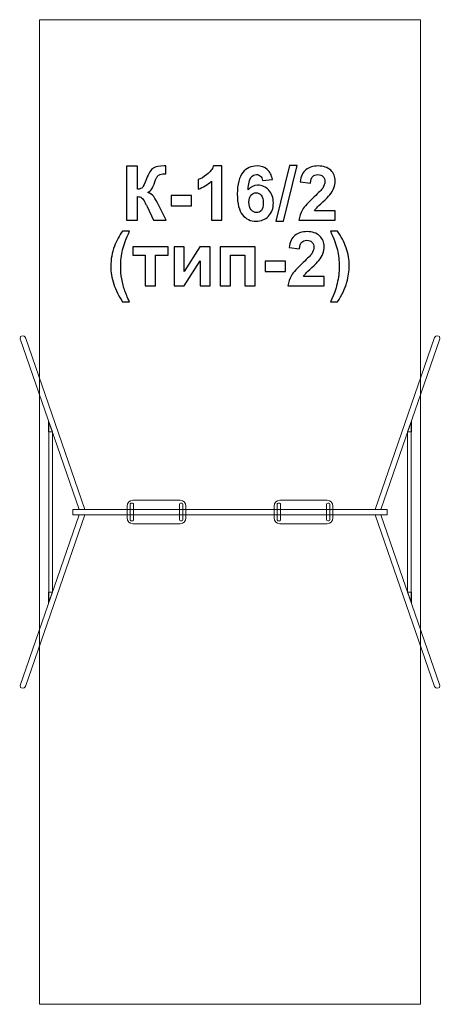
# Model space of a CAD drawing. Units: centimetres. Extents: x 4.11 to 7.25, y 5.71 to 13.08.
import ezdxf

# ---------------------------------------------------------------- set-up
doc = ezdxf.new("R2010")
doc.units = ezdxf.units.CM
doc.header["$MEASUREMENT"] = 0
doc.layers.add('layer 1', color=7, linetype='Continuous')

msp = doc.modelspace()

# ---------------------------------------------------------------- linework, layer by layer
at = {"layer": 'layer 1', "color": 242, "lineweight": 9}
msp.add_lwpolyline([(4.25509, 5.71168), (7.10509, 5.71168), (7.10509, 13.08166), (4.25509, 13.08166), (4.25509, 5.71168)], close=True, dxfattribs=at)
at = {"layer": 'layer 1', "color": 250}
for points, knots in [([(4.90691, 11.98453), (4.90691, 11.98453), (4.98876, 11.98453), (4.98876, 11.98453), (4.98876, 11.98453), (4.98876, 11.98453), (4.98876, 11.81237), (4.98876, 11.81237), (4.98876, 11.81237), (5.00691, 11.81426), (5.01924, 11.81887), (5.02563, 11.82649), (5.02563, 11.82649), (5.03203, 11.83401), (5.042, 11.85499), (5.05536, 11.88942), (5.05536, 11.88942), (5.0722, 11.93317), (5.08923, 11.96045), (5.10625, 11.97108), (5.10625, 11.97108), (5.12319, 11.98171), (5.15037, 11.98707), (5.188, 11.98707), (5.188, 11.98707), (5.18989, 11.98707), (5.19384, 11.98716), (5.19986, 11.98735), (5.19986, 11.98735), (5.19986, 11.98735), (5.19986, 11.92696), (5.19986, 11.92696), (5.19986, 11.92696), (5.19986, 11.92696), (5.18829, 11.92724), (5.18829, 11.92724), (5.18829, 11.92724), (5.17154, 11.92724), (5.15931, 11.92517), (5.1516, 11.92103), (5.1516, 11.92103), (5.14388, 11.91689), (5.13767, 11.91059), (5.13288, 11.90212), (5.13288, 11.90212), (5.12808, 11.89365), (5.12102, 11.87625), (5.11171, 11.84991), (5.11171, 11.84991), (5.10672, 11.83589), (5.10136, 11.82423), (5.09553, 11.81482), (5.09553, 11.81482), (5.08979, 11.80541), (5.07954, 11.79657), (5.06486, 11.78829), (5.06486, 11.78829), (5.08302, 11.78321), (5.09798, 11.77277), (5.10983, 11.75715), (5.10983, 11.75715), (5.12168, 11.74154), (5.13466, 11.71952), (5.14878, 11.69102), (5.14878, 11.69102), (5.14878, 11.69102), (5.20381, 11.58039), (5.20381, 11.58039), (5.20381, 11.58039), (5.20381, 11.58039), (5.10785, 11.58039), (5.10785, 11.58039), (5.10785, 11.58039), (5.10785, 11.58039), (5.05941, 11.68444), (5.05941, 11.68444), (5.05941, 11.68444), (5.05865, 11.68594), (5.05705, 11.68876), (5.0547, 11.693), (5.0547, 11.693), (5.05376, 11.69441), (5.05037, 11.7008), (5.04454, 11.712), (5.04454, 11.712), (5.03419, 11.73194), (5.02573, 11.74436), (5.01914, 11.74935), (5.01914, 11.74935), (5.01246, 11.75433), (5.0024, 11.75687), (4.98876, 11.75706), (4.98876, 11.75706), (4.98876, 11.75706), (4.98876, 11.58039), (4.98876, 11.58039), (4.98876, 11.58039), (4.98876, 11.58039), (4.90691, 11.58039), (4.90691, 11.58039), (4.90691, 11.58039), (4.90691, 11.58039), (4.90691, 11.98453), (4.90691, 11.98453)], [0, 0, 0, 0, 0.037037, 0.037037, 0.037037, 0.037037, 0.0740741, 0.0740741, 0.0740741, 0.0740741, 0.1111111, 0.1111111, 0.1111111, 0.1111111, 0.1481481, 0.1481481, 0.1481481, 0.1481481, 0.1851852, 0.1851852, 0.1851852, 0.1851852, 0.2222222, 0.2222222, 0.2222222, 0.2222222, 0.2592593, 0.2592593, 0.2592593, 0.2592593, 0.2962963, 0.2962963, 0.2962963, 0.2962963, 0.3333333, 0.3333333, 0.3333333, 0.3333333, 0.3703704, 0.3703704, 0.3703704, 0.3703704, 0.4074074, 0.4074074, 0.4074074, 0.4074074, 0.4444444, 0.4444444, 0.4444444, 0.4444444, 0.4814815, 0.4814815, 0.4814815, 0.4814815, 0.5185185, 0.5185185, 0.5185185, 0.5185185, 0.5555556, 0.5555556, 0.5555556, 0.5555556, 0.5925926, 0.5925926, 0.5925926, 0.5925926, 0.6296296, 0.6296296, 0.6296296, 0.6296296, 0.6666667, 0.6666667, 0.6666667, 0.6666667, 0.7037037, 0.7037037, 0.7037037, 0.7037037, 0.7407407, 0.7407407, 0.7407407, 0.7407407, 0.7777778, 0.7777778, 0.7777778, 0.7777778, 0.8148148, 0.8148148, 0.8148148, 0.8148148, 0.8518519, 0.8518519, 0.8518519, 0.8518519, 0.8888889, 0.8888889, 0.8888889, 0.8888889, 0.9259259, 0.9259259, 0.9259259, 0.9259259, 1, 1, 1, 1]), ([(5.61886, 11.58039), (5.61886, 11.58039), (5.54154, 11.58039), (5.54154, 11.58039), (5.54154, 11.58039), (5.54154, 11.58039), (5.54154, 11.87296), (5.54154, 11.87296), (5.54154, 11.87296), (5.51331, 11.84643), (5.48001, 11.82677), (5.44163, 11.81407), (5.44163, 11.81407), (5.44163, 11.81407), (5.44163, 11.88462), (5.44163, 11.88462), (5.44163, 11.88462), (5.46186, 11.89121), (5.48378, 11.90372), (5.50739, 11.92225), (5.50739, 11.92225), (5.53109, 11.94069), (5.54728, 11.96223), (5.55612, 11.98679), (5.55612, 11.98679), (5.55612, 11.98679), (5.61886, 11.98679), (5.61886, 11.98679), (5.61886, 11.98679), (5.61886, 11.98679), (5.61886, 11.58039), (5.61886, 11.58039)], [0, 0, 0, 0, 0.1111111, 0.1111111, 0.1111111, 0.1111111, 0.2222222, 0.2222222, 0.2222222, 0.2222222, 0.3333333, 0.3333333, 0.3333333, 0.3333333, 0.4444444, 0.4444444, 0.4444444, 0.4444444, 0.5555556, 0.5555556, 0.5555556, 0.5555556, 0.6666667, 0.6666667, 0.6666667, 0.6666667, 0.7777778, 0.7777778, 0.7777778, 0.7777778, 1, 1, 1, 1]), ([(5.99713, 11.88556), (5.99713, 11.88556), (5.92206, 11.87729), (5.92206, 11.87729), (5.92206, 11.87729), (5.92027, 11.89271), (5.91548, 11.9041), (5.90776, 11.91143), (5.90776, 11.91143), (5.90005, 11.91877), (5.89008, 11.92244), (5.87775, 11.92244), (5.87775, 11.92244), (5.86138, 11.92244), (5.84755, 11.9151), (5.83627, 11.90043), (5.83627, 11.90043), (5.82498, 11.88575), (5.81792, 11.85518), (5.81501, 11.80871), (5.81501, 11.80871), (5.83429, 11.83147), (5.85818, 11.84285), (5.88688, 11.84285), (5.88688, 11.84285), (5.91914, 11.84285), (5.9469, 11.83053), (5.96994, 11.80588), (5.96994, 11.80588), (5.99299, 11.78114), (6.00447, 11.74935), (6.00447, 11.71031), (6.00447, 11.71031), (6.00447, 11.66891), (5.99233, 11.63561), (5.96806, 11.61059), (5.96806, 11.61059), (5.94379, 11.58556), (5.91265, 11.57305), (5.87465, 11.57305), (5.87465, 11.57305), (5.83391, 11.57305), (5.80033, 11.58895), (5.77408, 11.62075), (5.77408, 11.62075), (5.74784, 11.65254), (5.73467, 11.70457), (5.73467, 11.777), (5.73467, 11.777), (5.73467, 11.85123), (5.7484, 11.90475), (5.77578, 11.93759), (5.77578, 11.93759), (5.80315, 11.97042), (5.83871, 11.98679), (5.88246, 11.98679), (5.88246, 11.98679), (5.91312, 11.98679), (5.93852, 11.97813), (5.95866, 11.96082), (5.95866, 11.96082), (5.97879, 11.94361), (5.99158, 11.91849), (5.99713, 11.88556)], [0, 0, 0, 0, 0.0588235, 0.0588235, 0.0588235, 0.0588235, 0.1176471, 0.1176471, 0.1176471, 0.1176471, 0.1764706, 0.1764706, 0.1764706, 0.1764706, 0.2352941, 0.2352941, 0.2352941, 0.2352941, 0.2941176, 0.2941176, 0.2941176, 0.2941176, 0.3529412, 0.3529412, 0.3529412, 0.3529412, 0.4117647, 0.4117647, 0.4117647, 0.4117647, 0.4705882, 0.4705882, 0.4705882, 0.4705882, 0.5294118, 0.5294118, 0.5294118, 0.5294118, 0.5882353, 0.5882353, 0.5882353, 0.5882353, 0.6470588, 0.6470588, 0.6470588, 0.6470588, 0.7058824, 0.7058824, 0.7058824, 0.7058824, 0.7647059, 0.7647059, 0.7647059, 0.7647059, 0.8235294, 0.8235294, 0.8235294, 0.8235294, 0.8823529, 0.8823529, 0.8823529, 0.8823529, 1, 1, 1, 1]), ([(6.02375, 11.57362), (6.02375, 11.57362), (6.12422, 11.9913), (6.12422, 11.9913), (6.12422, 11.9913), (6.12422, 11.9913), (6.18236, 11.9913), (6.18236, 11.9913), (6.18236, 11.9913), (6.18236, 11.9913), (6.08132, 11.57362), (6.08132, 11.57362), (6.08132, 11.57362), (6.08132, 11.57362), (6.02375, 11.57362), (6.02375, 11.57362)], [0, 0, 0, 0, 0.2, 0.2, 0.2, 0.2, 0.4, 0.4, 0.4, 0.4, 0.6, 0.6, 0.6, 0.6, 1, 1, 1, 1]), ([(6.46731, 11.65207), (6.46731, 11.65207), (6.46731, 11.58039), (6.46731, 11.58039), (6.46731, 11.58039), (6.46731, 11.58039), (6.19581, 11.58039), (6.19581, 11.58039), (6.19581, 11.58039), (6.19873, 11.60767), (6.20757, 11.63345), (6.22225, 11.65781), (6.22225, 11.65781), (6.23692, 11.68218), (6.26599, 11.71454), (6.30926, 11.7549), (6.30926, 11.7549), (6.34416, 11.78745), (6.36552, 11.80955), (6.37342, 11.82112), (6.37342, 11.82112), (6.38405, 11.83712), (6.38941, 11.85292), (6.38941, 11.86863), (6.38941, 11.86863), (6.38941, 11.88594), (6.3848, 11.8992), (6.37549, 11.90852), (6.37549, 11.90852), (6.36627, 11.91783), (6.35348, 11.92244), (6.3372, 11.92244), (6.3372, 11.92244), (6.32102, 11.92244), (6.30823, 11.91755), (6.29863, 11.90777), (6.29863, 11.90777), (6.28913, 11.89808), (6.28368, 11.8819), (6.28217, 11.85922), (6.28217, 11.85922), (6.28217, 11.85922), (6.20484, 11.86694), (6.20484, 11.86694), (6.20484, 11.86694), (6.20945, 11.90965), (6.22384, 11.94031), (6.24812, 11.95894), (6.24812, 11.95894), (6.27239, 11.97747), (6.30268, 11.98679), (6.33908, 11.98679), (6.33908, 11.98679), (6.37897, 11.98679), (6.4103, 11.97597), (6.43316, 11.95443), (6.43316, 11.95443), (6.45592, 11.93288), (6.46731, 11.90607), (6.46731, 11.87399), (6.46731, 11.87399), (6.46731, 11.85574), (6.46401, 11.83843), (6.45752, 11.82188), (6.45752, 11.82188), (6.45103, 11.80541), (6.44068, 11.7882), (6.42648, 11.77014), (6.42648, 11.77014), (6.41717, 11.75809), (6.40014, 11.74088), (6.37568, 11.7184), (6.37568, 11.7184), (6.35113, 11.69591), (6.3356, 11.68105), (6.32911, 11.67362), (6.32911, 11.67362), (6.32253, 11.66628), (6.31726, 11.65904), (6.31321, 11.65207), (6.31321, 11.65207), (6.31321, 11.65207), (6.46731, 11.65207), (6.46731, 11.65207)], [0, 0, 0, 0, 0.0454545, 0.0454545, 0.0454545, 0.0454545, 0.0909091, 0.0909091, 0.0909091, 0.0909091, 0.1363636, 0.1363636, 0.1363636, 0.1363636, 0.1818182, 0.1818182, 0.1818182, 0.1818182, 0.2272727, 0.2272727, 0.2272727, 0.2272727, 0.2727273, 0.2727273, 0.2727273, 0.2727273, 0.3181818, 0.3181818, 0.3181818, 0.3181818, 0.3636364, 0.3636364, 0.3636364, 0.3636364, 0.4090909, 0.4090909, 0.4090909, 0.4090909, 0.4545455, 0.4545455, 0.4545455, 0.4545455, 0.5, 0.5, 0.5, 0.5, 0.5454545, 0.5454545, 0.5454545, 0.5454545, 0.5909091, 0.5909091, 0.5909091, 0.5909091, 0.6363636, 0.6363636, 0.6363636, 0.6363636, 0.6818182, 0.6818182, 0.6818182, 0.6818182, 0.7272727, 0.7272727, 0.7272727, 0.7272727, 0.7727273, 0.7727273, 0.7727273, 0.7727273, 0.8181818, 0.8181818, 0.8181818, 0.8181818, 0.8636364, 0.8636364, 0.8636364, 0.8636364, 0.9090909, 0.9090909, 0.9090909, 0.9090909, 1, 1, 1, 1]), ([(5.24069, 11.6882), (5.24069, 11.6882), (5.24069, 11.76553), (5.24069, 11.76553), (5.24069, 11.76553), (5.24069, 11.76553), (5.39309, 11.76553), (5.39309, 11.76553), (5.39309, 11.76553), (5.39309, 11.76553), (5.39309, 11.6882), (5.39309, 11.6882), (5.39309, 11.6882), (5.39309, 11.6882), (5.24069, 11.6882), (5.24069, 11.6882)], [0, 0, 0, 0, 0.2, 0.2, 0.2, 0.2, 0.4, 0.4, 0.4, 0.4, 0.6, 0.6, 0.6, 0.6, 1, 1, 1, 1]), ([(5.82159, 11.71642), (5.82159, 11.69121), (5.82742, 11.67174), (5.83899, 11.658), (5.83899, 11.658), (5.85056, 11.64427), (5.86374, 11.6374), (5.87869, 11.6374), (5.87869, 11.6374), (5.89299, 11.6374), (5.90494, 11.64304), (5.91453, 11.65424), (5.91453, 11.65424), (5.92404, 11.66553), (5.92883, 11.68396), (5.92883, 11.70955), (5.92883, 11.70955), (5.92883, 11.73589), (5.92366, 11.75518), (5.91341, 11.7675), (5.91341, 11.7675), (5.90306, 11.77973), (5.89026, 11.78585), (5.87484, 11.78585), (5.87484, 11.78585), (5.85988, 11.78585), (5.84737, 11.78001), (5.83702, 11.76825), (5.83702, 11.76825), (5.82676, 11.75659), (5.82159, 11.73928), (5.82159, 11.71642)], [0, 0, 0, 0, 0.1111111, 0.1111111, 0.1111111, 0.1111111, 0.2222222, 0.2222222, 0.2222222, 0.2222222, 0.3333333, 0.3333333, 0.3333333, 0.3333333, 0.4444444, 0.4444444, 0.4444444, 0.4444444, 0.5555556, 0.5555556, 0.5555556, 0.5555556, 0.6666667, 0.6666667, 0.6666667, 0.6666667, 0.7777778, 0.7777778, 0.7777778, 0.7777778, 1, 1, 1, 1]), ([(4.9284, 10.97029), (4.9284, 10.97029), (4.87534, 10.97029), (4.87534, 10.97029), (4.87534, 10.97029), (4.84703, 11.01271), (4.82549, 11.05674), (4.81062, 11.10255), (4.81062, 11.10255), (4.79585, 11.14827), (4.78842, 11.19249), (4.78842, 11.23529), (4.78842, 11.23529), (4.78842, 11.28835), (4.79755, 11.33858), (4.8157, 11.386), (4.8157, 11.386), (4.8316, 11.42711), (4.85164, 11.46502), (4.87591, 11.49973), (4.87591, 11.49973), (4.87591, 11.49973), (4.92897, 11.49973), (4.92897, 11.49973), (4.92897, 11.49973), (4.90366, 11.44413), (4.88616, 11.39672), (4.87666, 11.35778), (4.87666, 11.35778), (4.86716, 11.31874), (4.86236, 11.27734), (4.86236, 11.2336), (4.86236, 11.2336), (4.86236, 11.2035), (4.86518, 11.17264), (4.87083, 11.14103), (4.87083, 11.14103), (4.87657, 11.10952), (4.88428, 11.07951), (4.89416, 11.051), (4.89416, 11.051), (4.90065, 11.03228), (4.91203, 11.00538), (4.9284, 10.97029)], [0, 0, 0, 0, 0.0833333, 0.0833333, 0.0833333, 0.0833333, 0.1666667, 0.1666667, 0.1666667, 0.1666667, 0.25, 0.25, 0.25, 0.25, 0.3333333, 0.3333333, 0.3333333, 0.3333333, 0.4166667, 0.4166667, 0.4166667, 0.4166667, 0.5, 0.5, 0.5, 0.5, 0.5833333, 0.5833333, 0.5833333, 0.5833333, 0.6666667, 0.6666667, 0.6666667, 0.6666667, 0.75, 0.75, 0.75, 0.75, 0.8333333, 0.8333333, 0.8333333, 0.8333333, 1, 1, 1, 1]), ([(6.43179, 10.97029), (6.44712, 11.00303), (6.45784, 11.02805), (6.46415, 11.04545), (6.46415, 11.04545), (6.47036, 11.06295), (6.47619, 11.08308), (6.48155, 11.10585), (6.48155, 11.10585), (6.48682, 11.12861), (6.49077, 11.15025), (6.4934, 11.17066), (6.4934, 11.17066), (6.49594, 11.19117), (6.49726, 11.21215), (6.49726, 11.2336), (6.49726, 11.2336), (6.49726, 11.27734), (6.49256, 11.31874), (6.48315, 11.35778), (6.48315, 11.35778), (6.47374, 11.39672), (6.45643, 11.44413), (6.43122, 11.49973), (6.43122, 11.49973), (6.43122, 11.49973), (6.48372, 11.49973), (6.48372, 11.49973), (6.48372, 11.49973), (6.51156, 11.46022), (6.5332, 11.41836), (6.54863, 11.37414), (6.54863, 11.37414), (6.56405, 11.32984), (6.57177, 11.28496), (6.57177, 11.23943), (6.57177, 11.23943), (6.57177, 11.20105), (6.56565, 11.15994), (6.55352, 11.11601), (6.55352, 11.11601), (6.53978, 11.06681), (6.51702, 11.01826), (6.48541, 10.97029), (6.48541, 10.97029), (6.48541, 10.97029), (6.43179, 10.97029), (6.43179, 10.97029)], [0, 0, 0, 0, 0.0769231, 0.0769231, 0.0769231, 0.0769231, 0.1538462, 0.1538462, 0.1538462, 0.1538462, 0.2307692, 0.2307692, 0.2307692, 0.2307692, 0.3076923, 0.3076923, 0.3076923, 0.3076923, 0.3846154, 0.3846154, 0.3846154, 0.3846154, 0.4615385, 0.4615385, 0.4615385, 0.4615385, 0.5384615, 0.5384615, 0.5384615, 0.5384615, 0.6153846, 0.6153846, 0.6153846, 0.6153846, 0.6923077, 0.6923077, 0.6923077, 0.6923077, 0.7692308, 0.7692308, 0.7692308, 0.7692308, 0.8461538, 0.8461538, 0.8461538, 0.8461538, 1, 1, 1, 1]), ([(6.38485, 11.1605), (6.38485, 11.1605), (6.38485, 11.08882), (6.38485, 11.08882), (6.38485, 11.08882), (6.38485, 11.08882), (6.11335, 11.08882), (6.11335, 11.08882), (6.11335, 11.08882), (6.11627, 11.1161), (6.12511, 11.14188), (6.13979, 11.16624), (6.13979, 11.16624), (6.15446, 11.19061), (6.18353, 11.22297), (6.2268, 11.26333), (6.2268, 11.26333), (6.2617, 11.29588), (6.28306, 11.31798), (6.29096, 11.32955), (6.29096, 11.32955), (6.30159, 11.34555), (6.30695, 11.36135), (6.30695, 11.37706), (6.30695, 11.37706), (6.30695, 11.39437), (6.30234, 11.40763), (6.29303, 11.41695), (6.29303, 11.41695), (6.28381, 11.42626), (6.27102, 11.43087), (6.25474, 11.43087), (6.25474, 11.43087), (6.23856, 11.43087), (6.22577, 11.42598), (6.21617, 11.4162), (6.21617, 11.4162), (6.20667, 11.40651), (6.20122, 11.39033), (6.19971, 11.36765), (6.19971, 11.36765), (6.19971, 11.36765), (6.12238, 11.37537), (6.12238, 11.37537), (6.12238, 11.37537), (6.12699, 11.41808), (6.14138, 11.44874), (6.16566, 11.46737), (6.16566, 11.46737), (6.18993, 11.4859), (6.22022, 11.49522), (6.25662, 11.49522), (6.25662, 11.49522), (6.29651, 11.49522), (6.32784, 11.4844), (6.3507, 11.46286), (6.3507, 11.46286), (6.37346, 11.44131), (6.38485, 11.4145), (6.38485, 11.38242), (6.38485, 11.38242), (6.38485, 11.36417), (6.38155, 11.34686), (6.37506, 11.33031), (6.37506, 11.33031), (6.36857, 11.31384), (6.35822, 11.29663), (6.34402, 11.27857), (6.34402, 11.27857), (6.33471, 11.26652), (6.31768, 11.24931), (6.29322, 11.22683), (6.29322, 11.22683), (6.26867, 11.20434), (6.25314, 11.18948), (6.24665, 11.18205), (6.24665, 11.18205), (6.24007, 11.17471), (6.2348, 11.16747), (6.23075, 11.1605), (6.23075, 11.1605), (6.23075, 11.1605), (6.38485, 11.1605), (6.38485, 11.1605)], [0, 0, 0, 0, 0.0454545, 0.0454545, 0.0454545, 0.0454545, 0.0909091, 0.0909091, 0.0909091, 0.0909091, 0.1363636, 0.1363636, 0.1363636, 0.1363636, 0.1818182, 0.1818182, 0.1818182, 0.1818182, 0.2272727, 0.2272727, 0.2272727, 0.2272727, 0.2727273, 0.2727273, 0.2727273, 0.2727273, 0.3181818, 0.3181818, 0.3181818, 0.3181818, 0.3636364, 0.3636364, 0.3636364, 0.3636364, 0.4090909, 0.4090909, 0.4090909, 0.4090909, 0.4545455, 0.4545455, 0.4545455, 0.4545455, 0.5, 0.5, 0.5, 0.5, 0.5454545, 0.5454545, 0.5454545, 0.5454545, 0.5909091, 0.5909091, 0.5909091, 0.5909091, 0.6363636, 0.6363636, 0.6363636, 0.6363636, 0.6818182, 0.6818182, 0.6818182, 0.6818182, 0.7272727, 0.7272727, 0.7272727, 0.7272727, 0.7727273, 0.7727273, 0.7727273, 0.7727273, 0.8181818, 0.8181818, 0.8181818, 0.8181818, 0.8636364, 0.8636364, 0.8636364, 0.8636364, 0.9090909, 0.9090909, 0.9090909, 0.9090909, 1, 1, 1, 1]), ([(4.95267, 11.38176), (4.95267, 11.38176), (5.2174, 11.38176), (5.2174, 11.38176), (5.2174, 11.38176), (5.2174, 11.38176), (5.2174, 11.31911), (5.2174, 11.31911), (5.2174, 11.31911), (5.2174, 11.31911), (5.1237, 11.31911), (5.1237, 11.31911), (5.1237, 11.31911), (5.1237, 11.31911), (5.1237, 11.08882), (5.1237, 11.08882), (5.1237, 11.08882), (5.1237, 11.08882), (5.04637, 11.08882), (5.04637, 11.08882), (5.04637, 11.08882), (5.04637, 11.08882), (5.04637, 11.31911), (5.04637, 11.31911), (5.04637, 11.31911), (5.04637, 11.31911), (4.95267, 11.31911), (4.95267, 11.31911), (4.95267, 11.31911), (4.95267, 11.31911), (4.95267, 11.38176), (4.95267, 11.38176)], [0, 0, 0, 0, 0.1111111, 0.1111111, 0.1111111, 0.1111111, 0.2222222, 0.2222222, 0.2222222, 0.2222222, 0.3333333, 0.3333333, 0.3333333, 0.3333333, 0.4444444, 0.4444444, 0.4444444, 0.4444444, 0.5555556, 0.5555556, 0.5555556, 0.5555556, 0.6666667, 0.6666667, 0.6666667, 0.6666667, 0.7777778, 0.7777778, 0.7777778, 0.7777778, 1, 1, 1, 1]), ([(5.2618, 11.38176), (5.2618, 11.38176), (5.33631, 11.38176), (5.33631, 11.38176), (5.33631, 11.38176), (5.33631, 11.38176), (5.33631, 11.19766), (5.33631, 11.19766), (5.33631, 11.19766), (5.33631, 11.19766), (5.4554, 11.38176), (5.4554, 11.38176), (5.4554, 11.38176), (5.4554, 11.38176), (5.5316, 11.38176), (5.5316, 11.38176), (5.5316, 11.38176), (5.5316, 11.38176), (5.5316, 11.08882), (5.5316, 11.08882), (5.5316, 11.08882), (5.5316, 11.08882), (5.4571, 11.08882), (5.4571, 11.08882), (5.4571, 11.08882), (5.4571, 11.08882), (5.4571, 11.27556), (5.4571, 11.27556), (5.4571, 11.27556), (5.4571, 11.27556), (5.33631, 11.08882), (5.33631, 11.08882), (5.33631, 11.08882), (5.33631, 11.08882), (5.2618, 11.08882), (5.2618, 11.08882), (5.2618, 11.08882), (5.2618, 11.08882), (5.2618, 11.38176), (5.2618, 11.38176)], [0, 0, 0, 0, 0.0909091, 0.0909091, 0.0909091, 0.0909091, 0.1818182, 0.1818182, 0.1818182, 0.1818182, 0.2727273, 0.2727273, 0.2727273, 0.2727273, 0.3636364, 0.3636364, 0.3636364, 0.3636364, 0.4545455, 0.4545455, 0.4545455, 0.4545455, 0.5454545, 0.5454545, 0.5454545, 0.5454545, 0.6363636, 0.6363636, 0.6363636, 0.6363636, 0.7272727, 0.7272727, 0.7272727, 0.7272727, 0.8181818, 0.8181818, 0.8181818, 0.8181818, 1, 1, 1, 1]), ([(5.60761, 11.38176), (5.60761, 11.38176), (5.86782, 11.38176), (5.86782, 11.38176), (5.86782, 11.38176), (5.86782, 11.38176), (5.86782, 11.08882), (5.86782, 11.08882), (5.86782, 11.08882), (5.86782, 11.08882), (5.79049, 11.08882), (5.79049, 11.08882), (5.79049, 11.08882), (5.79049, 11.08882), (5.79049, 11.31911), (5.79049, 11.31911), (5.79049, 11.31911), (5.79049, 11.31911), (5.68494, 11.31911), (5.68494, 11.31911), (5.68494, 11.31911), (5.68494, 11.31911), (5.68494, 11.08882), (5.68494, 11.08882), (5.68494, 11.08882), (5.68494, 11.08882), (5.60761, 11.08882), (5.60761, 11.08882), (5.60761, 11.08882), (5.60761, 11.08882), (5.60761, 11.38176), (5.60761, 11.38176)], [0, 0, 0, 0, 0.1111111, 0.1111111, 0.1111111, 0.1111111, 0.2222222, 0.2222222, 0.2222222, 0.2222222, 0.3333333, 0.3333333, 0.3333333, 0.3333333, 0.4444444, 0.4444444, 0.4444444, 0.4444444, 0.5555556, 0.5555556, 0.5555556, 0.5555556, 0.6666667, 0.6666667, 0.6666667, 0.6666667, 0.7777778, 0.7777778, 0.7777778, 0.7777778, 1, 1, 1, 1]), ([(5.94289, 11.19663), (5.94289, 11.19663), (5.94289, 11.27396), (5.94289, 11.27396), (5.94289, 11.27396), (5.94289, 11.27396), (6.09529, 11.27396), (6.09529, 11.27396), (6.09529, 11.27396), (6.09529, 11.27396), (6.09529, 11.19663), (6.09529, 11.19663), (6.09529, 11.19663), (6.09529, 11.19663), (5.94289, 11.19663), (5.94289, 11.19663)], [0, 0, 0, 0, 0.2, 0.2, 0.2, 0.2, 0.4, 0.4, 0.4, 0.4, 0.6, 0.6, 0.6, 0.6, 1, 1, 1, 1])]:
    msp.add_open_spline(points, degree=3, knots=knots, dxfattribs=at)
at = {"layer": 'layer 1', "color": 7, "lineweight": 9}
for points, knots in [([(4.11047, 10.6924), (4.10712, 10.72438), (4.14208, 10.72166), (4.14929, 10.70162), (4.14929, 10.70162), (4.14929, 10.70162), (4.59464, 9.41661), (4.59464, 9.41661), (4.59464, 9.41661), (4.59464, 9.41661), (4.55264, 9.41661), (4.55264, 9.41661), (4.55264, 9.41661), (4.55264, 9.41661), (4.11047, 10.6924), (4.11047, 10.6924)], [0, 0, 0, 0, 0.2, 0.2, 0.2, 0.2, 0.4, 0.4, 0.4, 0.4, 0.6, 0.6, 0.6, 0.6, 1, 1, 1, 1]), ([(7.24971, 10.6924), (7.25306, 10.72438), (7.2181, 10.72166), (7.21089, 10.70162), (7.21089, 10.70162), (7.21089, 10.70162), (6.76554, 9.41661), (6.76554, 9.41661), (6.76554, 9.41661), (6.76554, 9.41661), (6.80754, 9.41661), (6.80754, 9.41661), (6.80754, 9.41661), (6.80754, 9.41661), (7.24971, 10.6924), (7.24971, 10.6924)], [0, 0, 0, 0, 0.2, 0.2, 0.2, 0.2, 0.4, 0.4, 0.4, 0.4, 0.6, 0.6, 0.6, 0.6, 1, 1, 1, 1]), ([(4.35162, 9.99662), (4.35162, 9.99662), (4.32269, 9.99662), (4.32269, 9.99662), (4.32269, 9.99662), (4.32269, 9.99662), (4.32269, 10.08008), (4.32269, 10.08008), (4.32269, 10.08008), (4.32269, 10.08008), (4.35162, 9.99662), (4.35162, 9.99662)], [0, 0, 0, 0, 0.25, 0.25, 0.25, 0.25, 0.5, 0.5, 0.5, 0.5, 1, 1, 1, 1]), ([(4.35319, 8.80049), (4.35319, 8.80049), (4.35319, 9.99209), (4.35319, 9.99209), (4.35319, 9.99209), (4.35319, 9.99209), (4.3262, 10.06996), (4.3262, 10.06996), (4.3262, 10.06996), (4.3262, 10.06996), (4.3262, 8.72253), (4.3262, 8.72253), (4.3262, 8.72253), (4.3262, 8.72253), (4.35319, 8.80049), (4.35319, 8.80049)], [0, 0, 0, 0, 0.2, 0.2, 0.2, 0.2, 0.4, 0.4, 0.4, 0.4, 0.6, 0.6, 0.6, 0.6, 1, 1, 1, 1]), ([(7.00699, 8.80049), (7.00699, 8.80049), (7.00699, 9.99209), (7.00699, 9.99209), (7.00699, 9.99209), (7.00699, 9.99209), (7.03398, 10.06996), (7.03398, 10.06996), (7.03398, 10.06996), (7.03398, 10.06996), (7.03398, 8.72253), (7.03398, 8.72253), (7.03398, 8.72253), (7.03398, 8.72253), (7.00699, 8.80049), (7.00699, 8.80049)], [0, 0, 0, 0, 0.2, 0.2, 0.2, 0.2, 0.4, 0.4, 0.4, 0.4, 0.6, 0.6, 0.6, 0.6, 1, 1, 1, 1]), ([(7.00856, 9.99662), (7.00856, 9.99662), (7.03749, 9.99662), (7.03749, 9.99662), (7.03749, 9.99662), (7.03749, 9.99662), (7.03749, 10.08008), (7.03749, 10.08008), (7.03749, 10.08008), (7.03749, 10.08008), (7.00856, 9.99662), (7.00856, 9.99662)], [0, 0, 0, 0, 0.25, 0.25, 0.25, 0.25, 0.5, 0.5, 0.5, 0.5, 1, 1, 1, 1]), ([(4.95285, 9.48411), (4.95285, 9.48411), (5.30741, 9.48411), (5.30741, 9.48411), (5.30741, 9.48411), (5.3309, 9.48411), (5.35013, 9.46488), (5.35013, 9.44138), (5.35013, 9.44138), (5.35013, 9.44138), (5.35013, 9.35183), (5.35013, 9.35183), (5.35013, 9.35183), (5.35013, 9.32833), (5.3309, 9.30911), (5.30741, 9.30911), (5.30741, 9.30911), (5.30741, 9.30911), (4.95285, 9.30911), (4.95285, 9.30911), (4.95285, 9.30911), (4.92935, 9.30911), (4.91013, 9.32833), (4.91013, 9.35183), (4.91013, 9.35183), (4.91013, 9.35183), (4.91013, 9.44138), (4.91013, 9.44138), (4.91013, 9.44138), (4.91013, 9.46488), (4.92935, 9.48411), (4.95285, 9.48411)], [0, 0, 0, 0, 0.1111111, 0.1111111, 0.1111111, 0.1111111, 0.2222222, 0.2222222, 0.2222222, 0.2222222, 0.3333333, 0.3333333, 0.3333333, 0.3333333, 0.4444444, 0.4444444, 0.4444444, 0.4444444, 0.5555556, 0.5555556, 0.5555556, 0.5555556, 0.6666667, 0.6666667, 0.6666667, 0.6666667, 0.7777778, 0.7777778, 0.7777778, 0.7777778, 1, 1, 1, 1]), ([(4.93954, 9.46354), (4.93954, 9.46354), (4.95072, 9.46354), (4.95072, 9.46354), (4.95072, 9.46354), (4.95453, 9.46354), (4.95763, 9.46044), (4.95763, 9.45663), (4.95763, 9.45663), (4.95763, 9.45663), (4.95763, 9.33659), (4.95763, 9.33659), (4.95763, 9.33659), (4.95763, 9.33278), (4.95453, 9.32968), (4.95072, 9.32968), (4.95072, 9.32968), (4.95072, 9.32968), (4.93954, 9.32968), (4.93954, 9.32968), (4.93954, 9.32968), (4.93573, 9.32968), (4.93263, 9.33278), (4.93263, 9.33659), (4.93263, 9.33659), (4.93263, 9.33659), (4.93263, 9.45663), (4.93263, 9.45663), (4.93263, 9.45663), (4.93263, 9.46044), (4.93573, 9.46354), (4.93954, 9.46354)], [0, 0, 0, 0, 0.1111111, 0.1111111, 0.1111111, 0.1111111, 0.2222222, 0.2222222, 0.2222222, 0.2222222, 0.3333333, 0.3333333, 0.3333333, 0.3333333, 0.4444444, 0.4444444, 0.4444444, 0.4444444, 0.5555556, 0.5555556, 0.5555556, 0.5555556, 0.6666667, 0.6666667, 0.6666667, 0.6666667, 0.7777778, 0.7777778, 0.7777778, 0.7777778, 1, 1, 1, 1]), ([(5.31068, 9.46354), (5.31068, 9.46354), (5.31958, 9.46354), (5.31958, 9.46354), (5.31958, 9.46354), (5.32401, 9.46354), (5.32763, 9.45992), (5.32763, 9.45549), (5.32763, 9.45549), (5.32763, 9.45549), (5.32763, 9.33773), (5.32763, 9.33773), (5.32763, 9.33773), (5.32763, 9.3333), (5.32401, 9.32968), (5.31958, 9.32968), (5.31958, 9.32968), (5.31958, 9.32968), (5.31068, 9.32968), (5.31068, 9.32968), (5.31068, 9.32968), (5.30625, 9.32968), (5.30263, 9.3333), (5.30263, 9.33773), (5.30263, 9.33773), (5.30263, 9.33773), (5.30263, 9.45549), (5.30263, 9.45549), (5.30263, 9.45549), (5.30263, 9.45992), (5.30625, 9.46354), (5.31068, 9.46354)], [0, 0, 0, 0, 0.1111111, 0.1111111, 0.1111111, 0.1111111, 0.2222222, 0.2222222, 0.2222222, 0.2222222, 0.3333333, 0.3333333, 0.3333333, 0.3333333, 0.4444444, 0.4444444, 0.4444444, 0.4444444, 0.5555556, 0.5555556, 0.5555556, 0.5555556, 0.6666667, 0.6666667, 0.6666667, 0.6666667, 0.7777778, 0.7777778, 0.7777778, 0.7777778, 1, 1, 1, 1]), ([(6.05285, 9.48411), (6.05285, 9.48411), (6.40741, 9.48411), (6.40741, 9.48411), (6.40741, 9.48411), (6.4309, 9.48411), (6.45013, 9.46488), (6.45013, 9.44138), (6.45013, 9.44138), (6.45013, 9.44138), (6.45013, 9.35183), (6.45013, 9.35183), (6.45013, 9.35183), (6.45013, 9.32833), (6.4309, 9.30911), (6.40741, 9.30911), (6.40741, 9.30911), (6.40741, 9.30911), (6.05285, 9.30911), (6.05285, 9.30911), (6.05285, 9.30911), (6.02935, 9.30911), (6.01013, 9.32833), (6.01013, 9.35183), (6.01013, 9.35183), (6.01013, 9.35183), (6.01013, 9.44138), (6.01013, 9.44138), (6.01013, 9.44138), (6.01013, 9.46488), (6.02935, 9.48411), (6.05285, 9.48411)], [0, 0, 0, 0, 0.1111111, 0.1111111, 0.1111111, 0.1111111, 0.2222222, 0.2222222, 0.2222222, 0.2222222, 0.3333333, 0.3333333, 0.3333333, 0.3333333, 0.4444444, 0.4444444, 0.4444444, 0.4444444, 0.5555556, 0.5555556, 0.5555556, 0.5555556, 0.6666667, 0.6666667, 0.6666667, 0.6666667, 0.7777778, 0.7777778, 0.7777778, 0.7777778, 1, 1, 1, 1]), ([(6.03954, 9.46354), (6.03954, 9.46354), (6.05072, 9.46354), (6.05072, 9.46354), (6.05072, 9.46354), (6.05453, 9.46354), (6.05763, 9.46044), (6.05763, 9.45663), (6.05763, 9.45663), (6.05763, 9.45663), (6.05763, 9.33659), (6.05763, 9.33659), (6.05763, 9.33659), (6.05763, 9.33278), (6.05453, 9.32968), (6.05072, 9.32968), (6.05072, 9.32968), (6.05072, 9.32968), (6.03954, 9.32968), (6.03954, 9.32968), (6.03954, 9.32968), (6.03573, 9.32968), (6.03263, 9.33278), (6.03263, 9.33659), (6.03263, 9.33659), (6.03263, 9.33659), (6.03263, 9.45663), (6.03263, 9.45663), (6.03263, 9.45663), (6.03263, 9.46044), (6.03573, 9.46354), (6.03954, 9.46354)], [0, 0, 0, 0, 0.1111111, 0.1111111, 0.1111111, 0.1111111, 0.2222222, 0.2222222, 0.2222222, 0.2222222, 0.3333333, 0.3333333, 0.3333333, 0.3333333, 0.4444444, 0.4444444, 0.4444444, 0.4444444, 0.5555556, 0.5555556, 0.5555556, 0.5555556, 0.6666667, 0.6666667, 0.6666667, 0.6666667, 0.7777778, 0.7777778, 0.7777778, 0.7777778, 1, 1, 1, 1]), ([(6.41068, 9.46354), (6.41068, 9.46354), (6.41958, 9.46354), (6.41958, 9.46354), (6.41958, 9.46354), (6.42401, 9.46354), (6.42763, 9.45992), (6.42763, 9.45549), (6.42763, 9.45549), (6.42763, 9.45549), (6.42763, 9.33773), (6.42763, 9.33773), (6.42763, 9.33773), (6.42763, 9.3333), (6.42401, 9.32968), (6.41958, 9.32968), (6.41958, 9.32968), (6.41958, 9.32968), (6.41068, 9.32968), (6.41068, 9.32968), (6.41068, 9.32968), (6.40625, 9.32968), (6.40263, 9.3333), (6.40263, 9.33773), (6.40263, 9.33773), (6.40263, 9.33773), (6.40263, 9.45549), (6.40263, 9.45549), (6.40263, 9.45549), (6.40263, 9.45992), (6.40625, 9.46354), (6.41068, 9.46354)], [0, 0, 0, 0, 0.1111111, 0.1111111, 0.1111111, 0.1111111, 0.2222222, 0.2222222, 0.2222222, 0.2222222, 0.3333333, 0.3333333, 0.3333333, 0.3333333, 0.4444444, 0.4444444, 0.4444444, 0.4444444, 0.5555556, 0.5555556, 0.5555556, 0.5555556, 0.6666667, 0.6666667, 0.6666667, 0.6666667, 0.7777778, 0.7777778, 0.7777778, 0.7777778, 1, 1, 1, 1]), ([(4.14925, 8.09005), (4.14925, 8.09005), (4.59464, 9.37661), (4.59464, 9.37661), (4.59464, 9.37661), (4.59464, 9.37661), (4.55264, 9.37661), (4.55264, 9.37661), (4.55264, 9.37661), (4.55264, 9.37661), (4.11023, 8.09872), (4.11023, 8.09872), (4.11023, 8.09872), (4.10734, 8.06953), (4.14345, 8.07235), (4.14925, 8.09005)], [0, 0, 0, 0, 0.2, 0.2, 0.2, 0.2, 0.4, 0.4, 0.4, 0.4, 0.6, 0.6, 0.6, 0.6, 1, 1, 1, 1]), ([(4.50513, 9.37661), (4.50513, 9.37661), (6.85514, 9.37661), (6.85514, 9.37661), (6.85514, 9.37661), (6.85514, 9.37661), (6.85514, 9.41661), (6.85514, 9.41661), (6.85514, 9.41661), (6.85514, 9.41661), (4.50513, 9.41661), (4.50513, 9.41661), (4.50513, 9.41661), (4.50513, 9.41661), (4.50513, 9.37661), (4.50513, 9.37661)], [0, 0, 0, 0, 0.2, 0.2, 0.2, 0.2, 0.4, 0.4, 0.4, 0.4, 0.6, 0.6, 0.6, 0.6, 1, 1, 1, 1]), ([(7.21093, 8.09005), (7.21093, 8.09005), (6.76554, 9.37661), (6.76554, 9.37661), (6.76554, 9.37661), (6.76554, 9.37661), (6.80754, 9.37661), (6.80754, 9.37661), (6.80754, 9.37661), (6.80754, 9.37661), (7.24995, 8.09872), (7.24995, 8.09872), (7.24995, 8.09872), (7.25284, 8.06953), (7.21673, 8.07235), (7.21093, 8.09005)], [0, 0, 0, 0, 0.2, 0.2, 0.2, 0.2, 0.4, 0.4, 0.4, 0.4, 0.6, 0.6, 0.6, 0.6, 1, 1, 1, 1]), ([(4.35185, 8.79662), (4.35185, 8.79662), (4.32269, 8.79662), (4.32269, 8.79662), (4.32269, 8.79662), (4.32269, 8.79662), (4.32269, 8.71239), (4.32269, 8.71239), (4.32269, 8.71239), (4.32269, 8.71239), (4.35185, 8.79662), (4.35185, 8.79662)], [0, 0, 0, 0, 0.25, 0.25, 0.25, 0.25, 0.5, 0.5, 0.5, 0.5, 1, 1, 1, 1]), ([(7.00833, 8.79662), (7.00833, 8.79662), (7.03749, 8.79662), (7.03749, 8.79662), (7.03749, 8.79662), (7.03749, 8.79662), (7.03749, 8.71239), (7.03749, 8.71239), (7.03749, 8.71239), (7.03749, 8.71239), (7.00833, 8.79662), (7.00833, 8.79662)], [0, 0, 0, 0, 0.25, 0.25, 0.25, 0.25, 0.5, 0.5, 0.5, 0.5, 1, 1, 1, 1])]:
    msp.add_open_spline(points, degree=3, knots=knots, dxfattribs=at)

doc.saveas('drawing.dxf')
